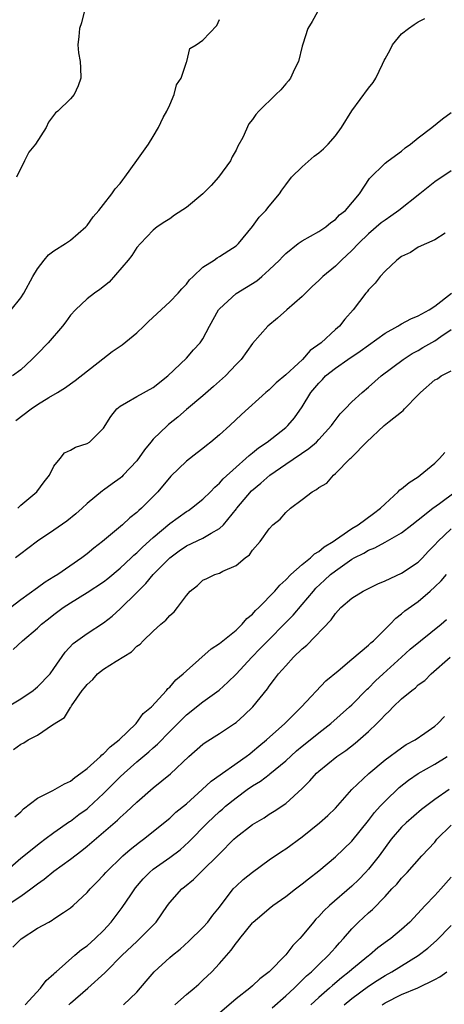
# Model space of a CAD drawing. Units: inches. Extents: x 2589000 to 2592000, y 1524000 to 1527000.
# Drawn here: x 2589165 to 2589216, y 1524819 to 1524938 of the extents above; entities that cross this region are included whole.
import ezdxf

# ---------------------------------------------------------------- set-up
doc = ezdxf.new("R2010")
doc.units = ezdxf.units.IN
doc.header["$MEASUREMENT"] = 0
doc.layers.add('LD25891524_2ft', color=102, linetype='Continuous')

msp = doc.modelspace()

# ---------------------------------------------------------------- linework, layer by layer
at = {"layer": 'LD25891524_2ft'}
for points, elevation in [([(2589200.86, 1524939), (2589200.19, 1524937.81), (2589199.66, 1524937), (2589199.09, 1524935.09), (2589199, 1524934.83), (2589198.57, 1524933), (2589198.08, 1524932.08), (2589197.57, 1524931), (2589197.35, 1524930.65), (2589197, 1524930.28), (2589196.43, 1524929.57), (2589195.8, 1524929), (2589193.77, 1524927), (2589193.4, 1524926.6), (2589193, 1524926), (2589192.53, 1524925.47), (2589191.83, 1524923.83), (2589191.24, 1524922.76), (2589191, 1524922.27), (2589190.54, 1524921.46), (2589190.34, 1524921), (2589188.88, 1524919), (2589187.98, 1524918.02), (2589187, 1524917.02), (2589185, 1524915.36), (2589183.56, 1524914.44), (2589183, 1524913.99), (2589182.39, 1524913.61), (2589181.47, 1524913), (2589181, 1524912.61), (2589179.46, 1524911), (2589179, 1524910.5), (2589178.43, 1524909.57), (2589177.96, 1524909), (2589175.67, 1524906.33), (2589174.56, 1524905.44), (2589173.91, 1524905), (2589173, 1524904.3), (2589171.61, 1524903), (2589171, 1524902.32), (2589170.45, 1524901.54), (2589170.05, 1524901), (2589168.29, 1524899), (2589167, 1524897.66), (2589166.34, 1524897), (2589165, 1524895.75), (2589163.98, 1524895)], 7888), ([(2589172.66, 1524939), (2589172.35, 1524937.65), (2589172.08, 1524937), (2589172.03, 1524936.03), (2589171.89, 1524935), (2589171.97, 1524934.03), (2589172.19, 1524933), (2589172.23, 1524932.23), (2589172.26, 1524931), (2589171.94, 1524930.06), (2589171.46, 1524929), (2589171, 1524928.47), (2589169.46, 1524927), (2589169.2, 1524926.8), (2589168.33, 1524925.66), (2589168.05, 1524925), (2589166.78, 1524923), (2589165.97, 1524922.03), (2589165.45, 1524921), (2589164.49, 1524919)], 7884), ([(2589163.85, 1524903), (2589165, 1524904.42), (2589165.37, 1524905), (2589166.46, 1524907), (2589167, 1524907.92), (2589167.83, 1524909), (2589168.36, 1524909.64), (2589169, 1524910.1), (2589170.41, 1524911), (2589171, 1524911.41), (2589172.85, 1524913), (2589173, 1524913.17), (2589173.76, 1524914.24), (2589174.42, 1524915), (2589175, 1524915.71), (2589175.98, 1524917), (2589176.41, 1524917.59), (2589177, 1524918.27), (2589177.31, 1524918.69), (2589177.58, 1524919), (2589179, 1524921.03), (2589179.83, 1524922.17), (2589180.41, 1524923), (2589181, 1524923.95), (2589181.65, 1524925), (2589182.21, 1524926.21), (2589182.64, 1524927), (2589183, 1524927.76), (2589183.52, 1524929), (2589183.83, 1524930.17), (2589184.37, 1524931), (2589185, 1524932.92), (2589185.05, 1524933), (2589185.44, 1524934.56), (2589186.17, 1524935), (2589187, 1524935.58), (2589188.67, 1524937.33), (2589189, 1524938.07)], 7886), ([(2589164.4, 1524889.6), (2589166.24, 1524891), (2589167, 1524891.53), (2589168.39, 1524892.39), (2589169.45, 1524893), (2589170.4, 1524893.6), (2589171, 1524894.06), (2589171.56, 1524894.44), (2589174.92, 1524897.08), (2589176.06, 1524897.94), (2589177, 1524898.6), (2589177.25, 1524898.75), (2589179, 1524900.21), (2589179.87, 1524901), (2589180.43, 1524901.57), (2589183, 1524903.95), (2589184.01, 1524905), (2589184.47, 1524905.53), (2589185, 1524906.09), (2589185.39, 1524906.61), (2589185.82, 1524907), (2589187, 1524908.16), (2589188.36, 1524909), (2589188.74, 1524909.26), (2589189, 1524909.41), (2589190.15, 1524910.15), (2589191, 1524910.72), (2589191.29, 1524911), (2589193, 1524913.06), (2589193.8, 1524914.2), (2589194.59, 1524915), (2589195, 1524915.51), (2589196.24, 1524917), (2589196.55, 1524917.45), (2589197, 1524918.08), (2589197.72, 1524919), (2589199, 1524920.26), (2589200.46, 1524921.54), (2589201, 1524921.94), (2589201.56, 1524922.44), (2589202.13, 1524923), (2589203, 1524924), (2589203.76, 1524925), (2589205, 1524927.04), (2589207, 1524929.76), (2589207.56, 1524930.44), (2589207.9, 1524931), (2589208.68, 1524932.68), (2589208.9, 1524933.1), (2589209, 1524933.32), (2589209.61, 1524934.39), (2589209.91, 1524935), (2589211, 1524936.35), (2589211.84, 1524937), (2589212.52, 1524937.48), (2589213, 1524937.78), (2589213.8, 1524938.2)], 7890), ([(2589164.63, 1524879), (2589165, 1524879.37), (2589166.93, 1524881), (2589167.81, 1524882.19), (2589168.45, 1524883), (2589169, 1524884.1), (2589169.76, 1524885), (2589170.28, 1524885.72), (2589171, 1524886.01), (2589171.6, 1524886.4), (2589173, 1524886.81), (2589173.32, 1524887), (2589175, 1524888.69), (2589175.89, 1524890.11), (2589176.59, 1524891), (2589177, 1524891.36), (2589177.77, 1524891.77), (2589179, 1524892.51), (2589181, 1524893.59), (2589182.77, 1524895), (2589185, 1524897.13), (2589185.87, 1524898.13), (2589186.67, 1524899), (2589187, 1524899.46), (2589187.8, 1524901), (2589188.9, 1524903), (2589189, 1524903.12), (2589191, 1524904.95), (2589193.5, 1524906.5), (2589194.11, 1524907), (2589195, 1524907.8), (2589196.25, 1524909), (2589196.6, 1524909.4), (2589197, 1524909.81), (2589198.52, 1524911), (2589199, 1524911.33), (2589201, 1524912.44), (2589201.84, 1524913), (2589202.46, 1524913.54), (2589203, 1524913.9), (2589203.52, 1524914.48), (2589204.21, 1524915), (2589205.91, 1524917), (2589207.14, 1524918.86), (2589209, 1524920.7), (2589209.37, 1524921), (2589211, 1524922.16), (2589211.45, 1524922.55), (2589212.1, 1524923), (2589213, 1524923.77), (2589214.67, 1524925), (2589215.94, 1524926.06), (2589217, 1524926.84)], 7892), ([(2589217, 1524919.77), (2589215, 1524918.47), (2589213.2, 1524917), (2589210.69, 1524915), (2589209.71, 1524914.29), (2589209, 1524913.83), (2589208.52, 1524913.48), (2589207, 1524912.16), (2589205.78, 1524911), (2589205, 1524910.16), (2589203.76, 1524909), (2589203, 1524908.25), (2589201.47, 1524907), (2589201, 1524906.53), (2589200.2, 1524905.8), (2589199.38, 1524905), (2589199, 1524904.58), (2589197.13, 1524903), (2589196.03, 1524901.97), (2589194.86, 1524901), (2589193, 1524898.92), (2589191.61, 1524897), (2589191, 1524896.38), (2589189.72, 1524895), (2589188.29, 1524893.71), (2589187, 1524892.59), (2589185, 1524890.93), (2589183.98, 1524890.02), (2589182.86, 1524889.14), (2589182.71, 1524889), (2589181, 1524887.34), (2589180.71, 1524887), (2589179.94, 1524886.06), (2589179, 1524884.75), (2589177.37, 1524883), (2589177.19, 1524882.81), (2589177, 1524882.66), (2589176.04, 1524881.96), (2589175, 1524881.18), (2589174.89, 1524881.11), (2589173, 1524879.56), (2589172.41, 1524879), (2589171.65, 1524878.35), (2589170.55, 1524877.45), (2589169, 1524876.35), (2589167, 1524875.01), (2589165.87, 1524874.13), (2589165, 1524873.51), (2589164.35, 1524873)], 7894), ([(2589216.26, 1524912.26), (2589215, 1524911.43), (2589213, 1524910.54), (2589212.08, 1524909.92), (2589211, 1524909.43), (2589210.44, 1524909), (2589209, 1524907.66), (2589208.42, 1524907), (2589207.81, 1524906.19), (2589207, 1524905.39), (2589206.85, 1524905.15), (2589206.69, 1524905), (2589205.14, 1524903), (2589204.13, 1524901.87), (2589203.49, 1524901), (2589203, 1524900.6), (2589201.27, 1524899), (2589199.95, 1524898.05), (2589199.03, 1524897), (2589198.5, 1524896.5), (2589197, 1524895.11), (2589195.85, 1524894.15), (2589195, 1524893.33), (2589194.6, 1524893), (2589191.66, 1524890.34), (2589190.24, 1524889), (2589189, 1524887.89), (2589187.96, 1524887), (2589187.42, 1524886.58), (2589187, 1524886.22), (2589186.29, 1524885.71), (2589185, 1524884.7), (2589183.11, 1524882.89), (2589181.56, 1524881), (2589179.58, 1524879), (2589179.26, 1524878.74), (2589179, 1524878.48), (2589178.16, 1524877.83), (2589177.27, 1524877), (2589175.61, 1524875.61), (2589174.87, 1524875), (2589173.81, 1524874.19), (2589173, 1524873.49), (2589172.37, 1524873), (2589169.47, 1524871), (2589169, 1524870.7), (2589167.93, 1524870.07), (2589167, 1524869.39), (2589165, 1524867.95), (2589163.79, 1524867)], 7896), ([(2589164.07, 1524861.93), (2589165.2, 1524863), (2589167, 1524864.5), (2589167.52, 1524865), (2589168.34, 1524865.66), (2589169, 1524866.17), (2589170.12, 1524867), (2589171, 1524867.59), (2589173, 1524868.82), (2589175, 1524870.12), (2589175.5, 1524870.5), (2589177, 1524871.75), (2589178.32, 1524873), (2589178.66, 1524873.34), (2589179, 1524873.62), (2589179.69, 1524874.31), (2589181, 1524875.48), (2589183, 1524877.17), (2589185, 1524878.62), (2589185.25, 1524878.75), (2589185.63, 1524879), (2589187, 1524880.1), (2589187.92, 1524881), (2589188.45, 1524881.55), (2589189, 1524882.02), (2589189.44, 1524882.56), (2589191, 1524883.97), (2589192.18, 1524885), (2589192.6, 1524885.4), (2589193, 1524885.69), (2589193.71, 1524886.29), (2589194.77, 1524887), (2589197, 1524888.76), (2589197.27, 1524889), (2589198.07, 1524889.93), (2589199, 1524891.25), (2589200.06, 1524893), (2589201, 1524894.14), (2589201.43, 1524894.57), (2589201.83, 1524895), (2589203, 1524895.95), (2589204.52, 1524897), (2589206.01, 1524897.99), (2589207, 1524898.72), (2589209, 1524900.16), (2589210.54, 1524901), (2589210.81, 1524901.19), (2589211, 1524901.28), (2589212.12, 1524901.88), (2589213, 1524902.24), (2589214.34, 1524903), (2589215, 1524903.44), (2589217.04, 1524905)], 7898), ([(2589163, 1524854.77), (2589165, 1524855.98), (2589166.49, 1524857), (2589166.76, 1524857.24), (2589167, 1524857.41), (2589168.54, 1524859), (2589169, 1524859.64), (2589170.38, 1524861.62), (2589171.34, 1524862.66), (2589173, 1524863.86), (2589175, 1524865.17), (2589176.02, 1524865.98), (2589177, 1524866.84), (2589179, 1524868.82), (2589179.17, 1524869), (2589180.1, 1524869.9), (2589181, 1524871), (2589183, 1524873.03), (2589184.14, 1524873.86), (2589185, 1524874.45), (2589187, 1524875.4), (2589188.01, 1524876.01), (2589189, 1524876.54), (2589189.47, 1524877), (2589191.07, 1524878.93), (2589191.11, 1524879), (2589192.89, 1524881.11), (2589193.98, 1524882.02), (2589195.09, 1524883), (2589197, 1524884.34), (2589199.79, 1524886.21), (2589200.71, 1524887), (2589201, 1524887.3), (2589202.54, 1524889), (2589202.72, 1524889.28), (2589203.58, 1524890.42), (2589204.19, 1524891), (2589205, 1524891.86), (2589206.23, 1524893), (2589207, 1524893.65), (2589208.55, 1524895), (2589211.2, 1524897), (2589212.3, 1524897.7), (2589213, 1524898.08), (2589213.58, 1524898.42), (2589215, 1524899.22), (2589215.76, 1524899.76), (2589217, 1524900.59)], 7900), ([(2589164.14, 1524849.86), (2589165, 1524850.5), (2589165.35, 1524850.65), (2589165.9, 1524851), (2589167, 1524851.59), (2589168.84, 1524852.84), (2589170.3, 1524853.7), (2589171, 1524854.91), (2589171.05, 1524854.95), (2589171.14, 1524855.14), (2589172.43, 1524857), (2589172.7, 1524857.3), (2589173, 1524857.71), (2589173.69, 1524858.31), (2589174.28, 1524859), (2589175, 1524859.54), (2589176.54, 1524860.54), (2589178.36, 1524861.64), (2589179, 1524862.32), (2589179.41, 1524862.59), (2589179.78, 1524863), (2589181, 1524864.17), (2589181.92, 1524865), (2589182.53, 1524865.47), (2589183, 1524866.06), (2589183.51, 1524866.49), (2589183.94, 1524867), (2589185, 1524868.47), (2589185.46, 1524869), (2589186.33, 1524869.67), (2589187, 1524870.31), (2589187.47, 1524870.53), (2589188.43, 1524871), (2589189, 1524871.18), (2589189.41, 1524871.41), (2589191, 1524872.07), (2589192.11, 1524873), (2589192.63, 1524873.37), (2589193, 1524873.93), (2589193.91, 1524875), (2589195, 1524876.52), (2589195.46, 1524877), (2589196.33, 1524877.67), (2589197, 1524878.5), (2589197.58, 1524879), (2589199, 1524880.07), (2589200.21, 1524881), (2589200.74, 1524881.26), (2589201, 1524881.51), (2589201.97, 1524882.03), (2589202.76, 1524883), (2589203, 1524883.19), (2589204.81, 1524885), (2589204.92, 1524885.08), (2589205, 1524885.19), (2589206.77, 1524887), (2589208.9, 1524889), (2589209.5, 1524889.5), (2589211, 1524890.67), (2589211.2, 1524890.8), (2589211.34, 1524891), (2589213, 1524892.7), (2589213.27, 1524893), (2589215, 1524894.51), (2589215.35, 1524894.65), (2589215.8, 1524895), (2589217, 1524895.6)], 7902), ([(2589164.3, 1524841.7), (2589165, 1524842.31), (2589165.33, 1524842.67), (2589167, 1524843.98), (2589168.89, 1524844.89), (2589170.29, 1524845.71), (2589171, 1524846.03), (2589171.52, 1524846.48), (2589172.27, 1524847), (2589173, 1524847.56), (2589174.63, 1524849), (2589174.8, 1524849.2), (2589175, 1524849.32), (2589175.81, 1524850.19), (2589176.87, 1524851), (2589178.93, 1524853), (2589179.8, 1524854.2), (2589180.78, 1524855), (2589182.62, 1524857), (2589182.78, 1524857.22), (2589183, 1524857.38), (2589183.74, 1524858.26), (2589184.63, 1524859), (2589185, 1524859.37), (2589187.98, 1524862.02), (2589189, 1524862.67), (2589191, 1524864.29), (2589191.74, 1524865), (2589192.32, 1524865.68), (2589193, 1524866.22), (2589193.36, 1524866.64), (2589193.75, 1524867), (2589195.68, 1524869), (2589196.28, 1524869.72), (2589197, 1524870.36), (2589197.63, 1524871), (2589199, 1524872.2), (2589199.99, 1524873), (2589200.49, 1524873.51), (2589201, 1524873.77), (2589201.65, 1524874.35), (2589202.73, 1524875), (2589203, 1524875.2), (2589203.56, 1524875.56), (2589205, 1524876.56), (2589205.74, 1524877), (2589207.63, 1524878.37), (2589208.47, 1524879), (2589209, 1524879.52), (2589210.59, 1524881), (2589210.78, 1524881.22), (2589211, 1524881.37), (2589211.9, 1524882.1), (2589213, 1524882.81), (2589213.25, 1524883), (2589215, 1524884.47), (2589215.57, 1524885), (2589216.24, 1524885.76)], 7904), ([(2589163.03, 1524835), (2589165, 1524836.71), (2589167.37, 1524838.63), (2589167.9, 1524839), (2589169, 1524839.82), (2589170.87, 1524841.13), (2589171, 1524841.2), (2589172.02, 1524841.98), (2589173, 1524842.68), (2589173.17, 1524842.83), (2589175, 1524844.53), (2589177, 1524846.54), (2589177.49, 1524847), (2589179, 1524848.35), (2589180.45, 1524849.55), (2589181, 1524850.05), (2589181.52, 1524850.48), (2589183, 1524852.02), (2589185, 1524854.04), (2589187, 1524855.62), (2589188.96, 1524857.04), (2589190.02, 1524857.98), (2589191, 1524858.95), (2589192.9, 1524861), (2589193.93, 1524862.07), (2589197.9, 1524866.1), (2589199, 1524867.36), (2589200.35, 1524869), (2589200.66, 1524869.34), (2589201.7, 1524870.3), (2589202.43, 1524871), (2589203, 1524871.46), (2589205, 1524872.84), (2589205.29, 1524873), (2589206.43, 1524873.57), (2589207, 1524873.92), (2589207.79, 1524874.21), (2589209, 1524874.91), (2589211, 1524876.03), (2589212.24, 1524877), (2589213, 1524877.62), (2589214.78, 1524879), (2589215.58, 1524879.58), (2589217.48, 1524881)], 7906), ([(2589163, 1524830.81), (2589165, 1524832.13), (2589166.21, 1524833), (2589167, 1524833.61), (2589167.82, 1524834.18), (2589169, 1524835.14), (2589171, 1524836.58), (2589172.36, 1524837.64), (2589173, 1524838.16), (2589175, 1524839.86), (2589176.68, 1524841.32), (2589177, 1524841.63), (2589177.74, 1524842.26), (2589179, 1524843.5), (2589181, 1524845.21), (2589183.1, 1524846.9), (2589185.29, 1524849), (2589187, 1524850.5), (2589187.29, 1524850.71), (2589189, 1524851.79), (2589190.82, 1524853), (2589191, 1524853.13), (2589192, 1524854), (2589193.02, 1524855), (2589194.8, 1524857.2), (2589195, 1524857.51), (2589195.67, 1524858.33), (2589196.15, 1524859), (2589197, 1524859.97), (2589197.95, 1524861), (2589199, 1524862.02), (2589199.55, 1524862.45), (2589202.49, 1524865.51), (2589203, 1524866.29), (2589203.36, 1524866.64), (2589203.67, 1524867), (2589205, 1524868.13), (2589206.36, 1524869), (2589208.12, 1524869.88), (2589209, 1524870.23), (2589211, 1524871.14), (2589213, 1524872.49), (2589213.51, 1524873), (2589214.22, 1524873.78), (2589215, 1524874.58), (2589215.37, 1524875), (2589217, 1524876.53)], 7908), ([(2589164.05, 1524825.95), (2589165.03, 1524826.97), (2589167, 1524828.24), (2589168.37, 1524829), (2589168.79, 1524829.21), (2589169, 1524829.37), (2589170.16, 1524830.16), (2589171, 1524830.71), (2589171.33, 1524831), (2589173, 1524832.56), (2589173.37, 1524833), (2589174.18, 1524833.82), (2589175, 1524834.68), (2589175.27, 1524835), (2589177.34, 1524837), (2589178.22, 1524837.78), (2589179.33, 1524838.67), (2589179.81, 1524839), (2589183, 1524841.56), (2589183.74, 1524842.26), (2589185, 1524843.3), (2589186.93, 1524845), (2589187.98, 1524846.02), (2589192.22, 1524849), (2589192.66, 1524849.34), (2589193, 1524849.59), (2589193.75, 1524850.25), (2589194.69, 1524851), (2589196.91, 1524853), (2589198.91, 1524855), (2589201.87, 1524858.13), (2589203.35, 1524859.35), (2589205, 1524860.75), (2589207, 1524862.47), (2589207.27, 1524862.73), (2589207.6, 1524863), (2589209, 1524864.41), (2589209.61, 1524865), (2589210.29, 1524865.71), (2589211, 1524866.26), (2589211.39, 1524866.61), (2589213, 1524867.75), (2589214.45, 1524869), (2589215, 1524869.49), (2589215.78, 1524870.22), (2589216.41, 1524871)], 7910), ([(2589165.51, 1524819), (2589167.39, 1524821), (2589168.07, 1524821.93), (2589169, 1524822.72), (2589169.13, 1524822.87), (2589169.29, 1524823), (2589171.53, 1524825), (2589172.32, 1524825.68), (2589173, 1524826.14), (2589173.97, 1524827), (2589175, 1524827.99), (2589175.93, 1524829), (2589177.26, 1524830.74), (2589178.29, 1524832.29), (2589178.87, 1524833.13), (2589179.79, 1524834.21), (2589180.55, 1524835), (2589181, 1524835.38), (2589183, 1524836.81), (2589184.26, 1524837.74), (2589185.32, 1524838.68), (2589187.54, 1524841), (2589189, 1524842.37), (2589189.35, 1524842.65), (2589189.73, 1524843), (2589191, 1524844.02), (2589192.35, 1524845), (2589193, 1524845.45), (2589193.97, 1524846.03), (2589195, 1524846.84), (2589195.1, 1524846.9), (2589197, 1524848.49), (2589198.32, 1524849.68), (2589199, 1524850.24), (2589199.95, 1524851), (2589201, 1524851.88), (2589202.45, 1524853), (2589204.72, 1524855), (2589205, 1524855.26), (2589206.86, 1524857.14), (2589207, 1524857.27), (2589207.85, 1524858.15), (2589208.77, 1524859), (2589210.98, 1524861.02), (2589212.04, 1524861.96), (2589215.78, 1524865), (2589216.42, 1524865.58)], 7912), ([(2589170.81, 1524819), (2589171, 1524819.2), (2589173.09, 1524821), (2589175.14, 1524822.86), (2589175.27, 1524823), (2589177.24, 1524825), (2589179, 1524826.65), (2589179.4, 1524827), (2589181.34, 1524829), (2589182.72, 1524831), (2589183, 1524831.37), (2589184.44, 1524833), (2589184.76, 1524833.24), (2589185.85, 1524834.15), (2589186.71, 1524835), (2589187, 1524835.25), (2589188.76, 1524837), (2589189, 1524837.26), (2589190.73, 1524839), (2589191, 1524839.25), (2589193, 1524840.79), (2589194.39, 1524841.61), (2589195, 1524842.03), (2589195.61, 1524842.39), (2589197, 1524843.32), (2589199, 1524845.13), (2589199.93, 1524846.07), (2589200.73, 1524847), (2589201, 1524847.24), (2589203.17, 1524849), (2589204.26, 1524849.74), (2589205.39, 1524850.61), (2589207, 1524852.04), (2589208.01, 1524853), (2589208.51, 1524853.49), (2589209, 1524854.05), (2589209.51, 1524854.49), (2589209.98, 1524855), (2589211, 1524855.99), (2589212.24, 1524857), (2589212.68, 1524857.32), (2589213, 1524857.65), (2589213.8, 1524858.2), (2589214.59, 1524859), (2589216.87, 1524861)], 7914), ([(2589177.42, 1524819), (2589179, 1524820.53), (2589180.15, 1524821.85), (2589181.13, 1524823), (2589183, 1524824.73), (2589183.31, 1524825), (2589184.26, 1524825.74), (2589185.31, 1524826.69), (2589187, 1524828.33), (2589187.6, 1524829), (2589188.19, 1524829.81), (2589189, 1524830.81), (2589190.67, 1524833), (2589191, 1524833.33), (2589191.88, 1524834.12), (2589193, 1524835.02), (2589195, 1524836.5), (2589196.49, 1524837.51), (2589197, 1524837.83), (2589199, 1524839.3), (2589201.1, 1524841), (2589202.11, 1524841.89), (2589203, 1524842.77), (2589205.01, 1524845), (2589207.06, 1524846.94), (2589209, 1524848.6), (2589211, 1524850.07), (2589211.56, 1524850.44), (2589212.63, 1524851), (2589213.83, 1524851.83), (2589215, 1524852.68), (2589215.37, 1524853), (2589216.17, 1524853.83)], 7916), ([(2589183.6, 1524819), (2589185, 1524820.24), (2589185.94, 1524821), (2589186.49, 1524821.51), (2589187, 1524821.96), (2589188.09, 1524823), (2589189, 1524823.99), (2589190.41, 1524825.59), (2589191, 1524826.45), (2589191.26, 1524826.74), (2589191.46, 1524827), (2589193, 1524828.91), (2589193.09, 1524829), (2589194.13, 1524829.87), (2589195, 1524830.64), (2589195.44, 1524831), (2589197, 1524832.09), (2589198.17, 1524833), (2589199, 1524833.62), (2589199.76, 1524834.24), (2589201, 1524835.2), (2589203, 1524836.86), (2589205, 1524838.77), (2589207, 1524841.25), (2589207.75, 1524842.25), (2589208.42, 1524843), (2589209, 1524843.61), (2589210.73, 1524845.27), (2589211.85, 1524846.15), (2589213, 1524846.93), (2589215, 1524848.07), (2589216.51, 1524849)], 7918), ([(2589216.77, 1524845), (2589215, 1524843.8), (2589213.41, 1524842.59), (2589211.55, 1524841), (2589211, 1524840.48), (2589209.74, 1524839), (2589209, 1524838.02), (2589208.28, 1524837), (2589207, 1524835.39), (2589206.66, 1524835), (2589205.85, 1524834.15), (2589205, 1524833.33), (2589202.29, 1524831), (2589201.63, 1524830.37), (2589201, 1524829.66), (2589200.66, 1524829.34), (2589200.36, 1524829), (2589199, 1524827.34), (2589198.7, 1524827), (2589197.85, 1524826.15), (2589197, 1524825.04), (2589195.01, 1524823), (2589193.87, 1524822.13), (2589193, 1524821.29), (2589192.66, 1524821), (2589191, 1524819.72), (2589189, 1524818)], 7920), ([(2589195.37, 1524818.63), (2589197, 1524820.07), (2589198.01, 1524821), (2589199.52, 1524822.48), (2589200.14, 1524823), (2589201, 1524823.86), (2589202.19, 1524825), (2589202.56, 1524825.44), (2589203, 1524825.92), (2589203.5, 1524826.5), (2589203.99, 1524827), (2589205, 1524828.18), (2589205.81, 1524829), (2589207, 1524830.13), (2589207.47, 1524830.53), (2589209, 1524832.1), (2589209.84, 1524833), (2589210.41, 1524833.59), (2589211, 1524834.3), (2589211.68, 1524835), (2589213.46, 1524837), (2589215, 1524838.67), (2589215.27, 1524839), (2589217, 1524840.7)], 7922), ([(2589217, 1524834.41), (2589215.74, 1524833), (2589215, 1524832.2), (2589213.84, 1524831), (2589212.01, 1524829), (2589211, 1524828.08), (2589209.72, 1524827), (2589209.29, 1524826.71), (2589208.13, 1524825.87), (2589207.12, 1524825), (2589207, 1524824.92), (2589205, 1524823.28), (2589204.69, 1524823), (2589203.74, 1524822.26), (2589202.66, 1524821.34), (2589202.3, 1524821), (2589201, 1524819.89), (2589200.02, 1524819)], 7924), ([(2589204.06, 1524819), (2589205, 1524819.76), (2589207, 1524821.24), (2589208.06, 1524821.94), (2589209, 1524822.55), (2589209.81, 1524823), (2589213, 1524824.97), (2589214.16, 1524825.84), (2589215.23, 1524826.77), (2589217, 1524828.58)], 7926), ([(2589208.65, 1524819), (2589209, 1524819.23), (2589211, 1524820.24), (2589212.95, 1524821.05), (2589215, 1524822.06), (2589215.61, 1524822.39), (2589216.47, 1524823)], 7928)]:
    msp.add_lwpolyline(points, dxfattribs=dict(at, elevation=elevation))

doc.saveas('drawing.dxf')
